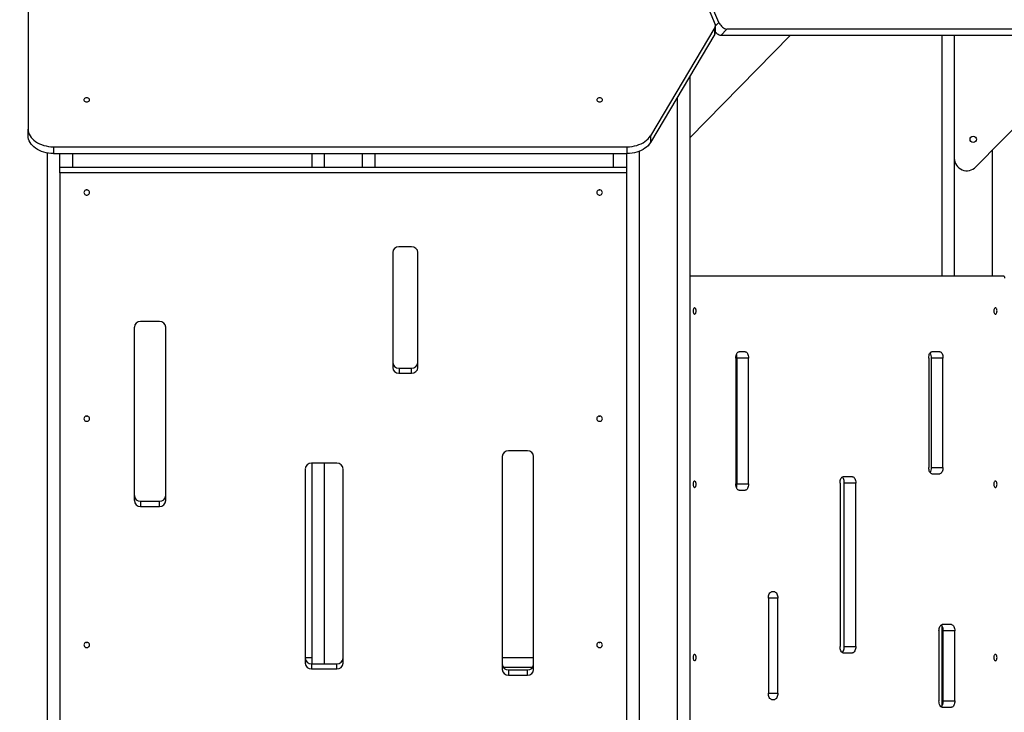
# Model space of a CAD drawing. Units: millimetres. Extents: x -20744 to -2553, y -1793 to 19981.
# Drawn here: x -13087 to -11524, y 14950 to 16050 of the extents above; entities that cross this region are included whole.
import ezdxf

# ---------------------------------------------------------------- set-up
doc = ezdxf.new("R2010")
doc.units = ezdxf.units.MM
doc.header["$PDSIZE"] = -1
doc.layers.add('размер', color=92, linetype='Continuous', lineweight=15)
doc.dimstyles.new('ISO-25', dxfattribs={"dimtxt": 2.5, "dimasz": 2.5, "dimexe": 1.25, "dimexo": 0.625, "dimtad": 1, "dimtxsty": 'Standard', "dimcen": 2.5, "dimadec": 0, "dimazin": 0, "dimtfac": 1, "dimtmove": 0, "dimatfit": 3, "dimfxl": 1, "dimarcsym": 0})

# ---------------------------------------------------------------- blocks, each defined once
blk = doc.blocks.new('_D_2')
at = {"layer": 'Defpoints', "color": 0, "transparency": 16777216}
for p in [(-13476.3, 19981.3), (-7011.2, 13392.3), (-4482.2, 13392.3)]:
    blk.add_point(p, dxfattribs=at)
at = {"layer": 'размер', "color": 0, "lineweight": -2, "transparency": 16777216}
for p, q in [((-13475.3, 19981.3), (-4481.2, 19981.3)), ((-4482.2, 19781.3), (-4482.2, 13592.3)), ((-7010.2, 13392.3), (-4481.2, 13392.3))]:
    blk.add_line(p, q, dxfattribs=at)
at = {"layer": 'размер', "color": 0, "transparency": 16777216}
for points in [[(-4515.6, 19781.3), (-4448.9, 19781.3), (-4482.2, 19981.3)], [(-4515.6, 13592.3), (-4448.9, 13592.3), (-4482.2, 13392.3)]]:
    blk.add_solid(points, dxfattribs=at)
at = {"layer": 'размер', "color": 0, "transparency": 16777216, "insert": (-4832.2, 16750.1), "char_height": 300, "attachment_point": 2, "rotation": 90}
blk.add_mtext('6500', dxfattribs=at)

msp = doc.modelspace()

# ---------------------------------------------------------------- linework, layer by layer
at = {"color": 7, "linetype": 'Continuous', "lineweight": 25}
for p, q in [((-12079.7, 16270.7), (-11983.1, 16042)), ((-13073.5, 16268.7), (-13073.5, 15875.9)), ((-11977.2, 16045.2), (-12068.4, 16261.1)), ((-11983.5, 16037.3), (-12085.9, 15865.1)), ((-11983.5, 16026.6), (-11983.5, 16037.3)), ((-11982.7, 16029.3), (-11982.7, 16040)), ((-11983.5, 16026.6), (-12085.9, 15854.4)), ((-11863.9, 16024.5), (-12023.5, 15862.3)), ((-11964.4, 16034.3), (-11974.2, 16024.4)), ((-11286, 16024.8), (-11974.2, 16024.4)), ((-11276.2, 16034.7), (-11964.4, 16034.3)), ((-11623.5, 16024.6), (-11623.5, 15642.3)), ((-11603.5, 16024.6), (-11603.5, 15829.8)), ((-11363.7, 16024.7), (-11569.3, 15815.8)), ((-12023.5, 15959.3), (-12023.5, 13698.3)), ((-13073.5, 15865.3), (-13073.5, 15875.9)), ((-12085.9, 15865.1), (-12085.9, 15854.4)), ((-13033.5, 15847.9), (-13033.5, 15837.2)), ((-13033.5, 15847.9), (-12122.8, 15847.9)), ((-12122.8, 15837.2), (-12122.8, 15847.9)), ((-13033.5, 15837.2), (-12122.8, 15837.2)), ((-13023.5, 15814.8), (-13023.5, 15837.2)), ((-13002.5, 15814.8), (-13002.5, 15837.2)), ((-12623.5, 15837.2), (-12623.5, 15814.8)), ((-12523.5, 15837.2), (-12523.5, 15814.8)), ((-12144.5, 15814.8), (-12144.5, 15837.2)), ((-12123.5, 15814.8), (-12123.5, 15837.2)), ((-12123.5, 15814.8), (-13023.5, 15814.8)), ((-13023.5, 15806.6), (-13023.5, 15814.8)), ((-13023.5, 15806.6), (-13023.5, 14925.7)), ((-12123.5, 15806.6), (-13023.5, 15806.6)), ((-12123.5, 15806.6), (-12123.5, 15814.8)), ((-12123.5, 14925.7), (-12123.5, 15806.6)), ((-12981.1, 15779.4), (-12979.9, 15779.4)), ((-12167.1, 15779.4), (-12165.9, 15779.4)), ((-12494.9, 15679.9), (-12494.9, 15497.6)), ((-12464.9, 15689.1), (-12484.9, 15689.1)), ((-12454.9, 15497.6), (-12454.9, 15679.9)), ((-11524.7, 15642.3), (-12023.5, 15642.3)), ((-12865, 15570.8), (-12895, 15570.8)), ((-12905, 15561.6), (-12905, 15286.3)), ((-12855, 15286.3), (-12855, 15561.6)), ((-11935.2, 15522.6), (-11945.2, 15522.6)), ((-11626.5, 15522.6), (-11639, 15522.6)), ((-11950.2, 15512.6), (-11950.2, 15312.8)), ((-11930.2, 15512.6), (-11948.4, 15512.6)), ((-11948.4, 15312.8), (-11948.4, 15512.6)), ((-11930.2, 15312.8), (-11930.2, 15512.6)), ((-11644, 15512.6), (-11644, 15339)), ((-11621.5, 15512.6), (-11639.7, 15512.6)), ((-11639.7, 15339), (-11639.7, 15512.6)), ((-11621.5, 15339), (-11621.5, 15512.6)), ((-12484.9, 15496.6), (-12484.9, 15488.4)), ((-12484.9, 15496.6), (-12464.9, 15496.6)), ((-12484.9, 15488.4), (-12464.9, 15488.4)), ((-12464.9, 15488.4), (-12464.9, 15496.6)), ((-12981.1, 15420.4), (-12979.9, 15420.4)), ((-12167.1, 15420.4), (-12165.9, 15420.4)), ((-12281.2, 15365.4), (-12311.2, 15365.4)), ((-12321.2, 15356.2), (-12321.2, 15018.6)), ((-12271.2, 15018.6), (-12271.2, 15356.2)), ((-12633.7, 15336.5), (-12633.7, 15028.4)), ((-12583.7, 15345.7), (-12623.7, 15345.7)), ((-12623.5, 15345.7), (-12623.5, 15027.4)), ((-12573.7, 15028.4), (-12573.7, 15336.5)), ((-11639.7, 15339), (-11621.5, 15339)), ((-11764.9, 15324.2), (-11779.9, 15324.2)), ((-11639, 15329), (-11626.5, 15329)), ((-11948.4, 15312.8), (-11930.2, 15312.8)), ((-11945.2, 15302.8), (-11935.2, 15302.8)), ((-11784.9, 15314.2), (-11784.9, 15054.8)), ((-11759.9, 15314.2), (-11778.1, 15314.2)), ((-11778.1, 15054.8), (-11778.1, 15314.2)), ((-11759.9, 15054.8), (-11759.9, 15314.2)), ((-12895, 15285.3), (-12895, 15277.1)), ((-12895, 15285.3), (-12865, 15285.3)), ((-12865, 15277.1), (-12865, 15285.3)), ((-12895, 15277.1), (-12865, 15277.1)), ((-11898.6, 15131.4), (-11898.6, 14980.8)), ((-11888.6, 15141.4), (-11893.6, 15141.4)), ((-11883.6, 14980.8), (-11883.6, 15131.4)), ((-11623.5, 15088.2), (-11623.5, 14959.9)), ((-11607.8, 15089.5), (-11622.8, 15089.5)), ((-11627.8, 15079.5), (-11627.8, 14968.6)), ((-11602.8, 15079.5), (-11621, 15079.5)), ((-11621, 14968.6), (-11621, 15079.5)), ((-11602.8, 14968.6), (-11602.8, 15079.5)), ((-12981.1, 15061.4), (-12979.9, 15061.4)), ((-12167.1, 15061.4), (-12165.9, 15061.4)), ((-11778.1, 15054.8), (-11759.9, 15054.8)), ((-12633.7, 15037.3), (-12623.5, 15037.3)), ((-12321.2, 15037.3), (-12271.2, 15037.3)), ((-11779.9, 15044.8), (-11764.9, 15044.8)), ((-12623.7, 15027.4), (-12623.7, 15019.2)), ((-12623.7, 15027.4), (-12583.7, 15027.4)), ((-12623.7, 15019.2), (-12583.7, 15019.2)), ((-12583.7, 15019.2), (-12583.7, 15027.4)), ((-12319.9, 15022.3), (-12272.5, 15022.3)), ((-12311.2, 15017.6), (-12311.2, 15009.4)), ((-12311.2, 15017.6), (-12281.2, 15017.6)), ((-12311.2, 15009.4), (-12281.2, 15009.4)), ((-12281.2, 15009.4), (-12281.2, 15017.6)), ((-11893.6, 14970.8), (-11888.6, 14970.8)), ((-11622.8, 14958.6), (-11607.8, 14958.6)), ((-11621, 14968.6), (-11602.8, 14968.6))]:
    msp.add_line(p, q, dxfattribs=at)
at = {"color": 8, "linetype": 'Continuous', "lineweight": 25}
for p, q in [((-11982.7, 16039.6), (-11977.2, 16045.2)), ((-12043.5, 15925.7), (-12043.5, 13704.7)), ((-13043.5, 15838.1), (-13043.5, 14027.3)), ((-12603.5, 15837.2), (-12603.5, 15814.8)), ((-12543.5, 15837.2), (-12543.5, 15814.8)), ((-12103.5, 15840.7), (-12103.5, 13724.1)), ((-11543.5, 15842), (-11543.5, 15642.3)), ((-11603.5, 15829.8), (-11603.5, 15642.3)), ((-12603.5, 15345.7), (-12603.5, 15027.4)), ((-11883.6, 15131.4), (-11898.6, 15131.4)), ((-11898.6, 14980.8), (-11883.6, 14980.8))]:
    msp.add_line(p, q, dxfattribs=at)
at = {"color": 7, "linetype": 'Continuous', "lineweight": 25, "flags": 128}
for points in [[(-11977.2, 16045.2), (-11976.5, 16043.8), (-11975.5, 16042.3), (-11974.3, 16040.7), (-11972.9, 16039.3), (-11971.4, 16037.9), (-11969.9, 16036.7), (-11968.4, 16035.7), (-11966.9, 16034.9), (-11965.6, 16034.5), (-11964.4, 16034.3)], [(-11974.2, 16024.4), (-11975.3, 16024.6), (-11976.6, 16025), (-11978.1, 16025.8), (-11979.6, 16026.8), (-11981.2, 16028), (-11982.7, 16029.4), (-11982.7, 16029.4)], [(-12980.5, 15919.1), (-12979.3, 15919.2), (-12978.1, 15919.6), (-12977.1, 15920.2), (-12976.4, 15920.9), (-12976.1, 15921.8), (-12976.1, 15922.7), (-12976.4, 15923.5), (-12977.1, 15924.3), (-12978.1, 15924.9), (-12979.3, 15925.3), (-12980.5, 15925.4), (-12981.8, 15925.3), (-12983, 15924.9), (-12983.9, 15924.3), (-12984.6, 15923.5), (-12985, 15922.7), (-12985, 15921.8), (-12984.6, 15920.9), (-12983.9, 15920.2), (-12983, 15919.6), (-12981.8, 15919.2), (-12980.5, 15919.1)], [(-12166.5, 15919.1), (-12165.3, 15919.2), (-12164.1, 15919.6), (-12163.1, 15920.2), (-12162.4, 15920.9), (-12162.1, 15921.8), (-12162.1, 15922.7), (-12162.4, 15923.5), (-12163.1, 15924.3), (-12164.1, 15924.9), (-12165.3, 15925.3), (-12166.5, 15925.4), (-12167.8, 15925.3), (-12169, 15924.9), (-12169.9, 15924.3), (-12170.6, 15923.5), (-12171, 15922.7), (-12171, 15921.8), (-12170.6, 15920.9), (-12169.9, 15920.2), (-12169, 15919.6), (-12167.8, 15919.2), (-12166.5, 15919.1)], [(-13073.5, 15875.9), (-13073.3, 15873.2), (-13072.8, 15870.5), (-13071.8, 15867.8), (-13070.5, 15865.2), (-13068.8, 15862.7), (-13066.8, 15860.4), (-13064.4, 15858.1), (-13061.8, 15856.1), (-13058.9, 15854.3), (-13055.7, 15852.6), (-13052.4, 15851.2), (-13048.8, 15850), (-13045.1, 15849.1), (-13041.3, 15848.4), (-13037.4, 15848), (-13033.5, 15847.9)], [(-13033.5, 15837.2), (-13037.4, 15837.3), (-13041.3, 15837.7), (-13045.1, 15838.4), (-13048.8, 15839.3), (-13052.4, 15840.5), (-13055.7, 15841.9), (-13058.9, 15843.6), (-13061.8, 15845.4), (-13064.4, 15847.5), (-13066.8, 15849.7), (-13068.8, 15852), (-13070.5, 15854.5), (-13071.8, 15857.1), (-13072.8, 15859.8), (-13073.3, 15862.5), (-13073.5, 15865.3)], [(-12122.8, 15847.9), (-12118.9, 15848), (-12115, 15848.4), (-12111.2, 15849.1), (-12107.6, 15850), (-12104, 15851.2), (-12100.7, 15852.6), (-12097.5, 15854.2), (-12094.6, 15856.1), (-12092, 15858.1), (-12089.6, 15860.3), (-12087.6, 15862.7), (-12085.9, 15865.1)], [(-12085.9, 15854.4), (-12087.6, 15852), (-12089.6, 15849.6), (-12092, 15847.4), (-12094.6, 15845.4), (-12097.5, 15843.5), (-12100.7, 15841.9), (-12104, 15840.5), (-12107.6, 15839.3), (-12111.2, 15838.4), (-12115, 15837.7), (-12118.9, 15837.3), (-12122.8, 15837.2)], [(-12976, 15775.3), (-12976.2, 15776.5), (-12976.7, 15777.6), (-12977.6, 15778.4), (-12978.7, 15779.1), (-12979.9, 15779.4), (-12981.2, 15779.4), (-12982.4, 15779.1), (-12983.5, 15778.4), (-12984.3, 15777.6), (-12984.8, 15776.5), (-12985, 15775.3), (-12984.8, 15774.1), (-12984.3, 15773.1), (-12983.5, 15772.2), (-12982.4, 15771.5), (-12981.2, 15771.2), (-12979.9, 15771.2), (-12978.7, 15771.5), (-12977.6, 15772.2), (-12976.7, 15773.1), (-12976.2, 15774.1), (-12976, 15775.3)], [(-12171, 15775.3), (-12170.8, 15774.1), (-12170.3, 15773.1), (-12169.5, 15772.2), (-12168.4, 15771.5), (-12167.2, 15771.2), (-12165.9, 15771.2), (-12164.7, 15771.5), (-12163.6, 15772.2), (-12162.7, 15773.1), (-12162.2, 15774.1), (-12162, 15775.3), (-12162.2, 15776.5), (-12162.7, 15777.6), (-12163.6, 15778.4), (-12164.7, 15779.1), (-12165.9, 15779.4), (-12167.2, 15779.4), (-12168.4, 15779.1), (-12169.5, 15778.4), (-12170.3, 15777.6), (-12170.8, 15776.5), (-12171, 15775.3)], [(-11523.2, 15639.3), (-11523.2, 15639.8), (-11523.3, 15640.4), (-11523.5, 15640.9), (-11523.7, 15641.4), (-11523.9, 15641.8), (-11524.1, 15642), (-11524.4, 15642.2), (-11524.7, 15642.3)], [(-12013.2, 15587.3), (-12013.3, 15588.6), (-12013.6, 15589.9), (-12014, 15590.9), (-12014.6, 15591.7), (-12015.2, 15592.2), (-12015.9, 15592.2), (-12016.6, 15592), (-12017.2, 15591.3), (-12017.7, 15590.4), (-12018, 15589.3), (-12018.2, 15587.9), (-12018.2, 15586.6), (-12018, 15585.3), (-12017.7, 15584.1), (-12017.2, 15583.2), (-12016.6, 15582.5), (-12015.9, 15582.3), (-12015.2, 15582.4), (-12014.6, 15582.8), (-12014, 15583.6), (-12013.6, 15584.7), (-12013.3, 15585.9), (-12013.2, 15587.3)], [(-11535.7, 15587.3), (-11535.8, 15588.6), (-11536.1, 15589.9), (-11536.5, 15590.9), (-11537.1, 15591.7), (-11537.7, 15592.2), (-11538.4, 15592.2), (-11539.1, 15592), (-11539.7, 15591.3), (-11540.2, 15590.4), (-11540.5, 15589.3), (-11540.7, 15587.9), (-11540.7, 15586.6), (-11540.5, 15585.3), (-11540.2, 15584.1), (-11539.7, 15583.2), (-11539.1, 15582.5), (-11538.4, 15582.3), (-11537.7, 15582.4), (-11537.1, 15582.8), (-11536.5, 15583.6), (-11536.1, 15584.7), (-11535.8, 15585.9), (-11535.7, 15587.3)], [(-11950.2, 15512.6), (-11950.1, 15514.5), (-11949.8, 15516.4), (-11949.3, 15518.2), (-11948.7, 15519.7), (-11947.9, 15520.9), (-11947.1, 15521.8), (-11946.1, 15522.4), (-11945.2, 15522.6)], [(-11935.2, 15522.6), (-11934.2, 15522.4), (-11933.3, 15521.8), (-11932.4, 15520.9), (-11931.6, 15519.7), (-11931, 15518.2), (-11930.5, 15516.4), (-11930.3, 15514.5), (-11930.2, 15512.6)], [(-11644, 15512.6), (-11643.9, 15514.5), (-11643.6, 15516.4), (-11643.2, 15518.2), (-11642.6, 15519.7), (-11641.8, 15520.9), (-11640.9, 15521.8), (-11640, 15522.4), (-11639, 15522.6)], [(-11626.5, 15522.6), (-11625.5, 15522.4), (-11624.6, 15521.8), (-11623.7, 15520.9), (-11623, 15519.7), (-11622.4, 15518.2), (-11621.9, 15516.4), (-11621.6, 15514.5), (-11621.5, 15512.6)], [(-12976, 15416.3), (-12976.2, 15417.5), (-12976.7, 15418.6), (-12977.6, 15419.4), (-12978.7, 15420.1), (-12979.9, 15420.4), (-12981.2, 15420.4), (-12982.4, 15420.1), (-12983.5, 15419.4), (-12984.3, 15418.6), (-12984.8, 15417.5), (-12985, 15416.3), (-12984.8, 15415.1), (-12984.3, 15414.1), (-12983.5, 15413.2), (-12982.4, 15412.5), (-12981.2, 15412.2), (-12979.9, 15412.2), (-12978.7, 15412.5), (-12977.6, 15413.2), (-12976.7, 15414.1), (-12976.2, 15415.1), (-12976, 15416.3)], [(-12171, 15416.3), (-12170.8, 15415.1), (-12170.3, 15414.1), (-12169.5, 15413.2), (-12168.4, 15412.5), (-12167.2, 15412.2), (-12165.9, 15412.2), (-12164.7, 15412.5), (-12163.6, 15413.2), (-12162.7, 15414.1), (-12162.2, 15415.1), (-12162, 15416.3), (-12162.2, 15417.5), (-12162.7, 15418.6), (-12163.6, 15419.4), (-12164.7, 15420.1), (-12165.9, 15420.4), (-12167.2, 15420.4), (-12168.4, 15420.1), (-12169.5, 15419.4), (-12170.3, 15418.6), (-12170.8, 15417.5), (-12171, 15416.3)], [(-11639, 15329), (-11640, 15329.2), (-11640.9, 15329.8), (-11641.8, 15330.7), (-11642.6, 15331.9), (-11643.2, 15333.4), (-11643.6, 15335.2), (-11643.9, 15337), (-11644, 15339)], [(-11621.5, 15339), (-11621.6, 15337), (-11621.9, 15335.2), (-11622.4, 15333.4), (-11623, 15331.9), (-11623.7, 15330.7), (-11624.6, 15329.8), (-11625.5, 15329.2), (-11626.5, 15329)], [(-12013.2, 15312.3), (-12013.3, 15313.6), (-12013.6, 15314.9), (-12014, 15315.9), (-12014.6, 15316.7), (-12015.2, 15317.2), (-12015.9, 15317.2), (-12016.6, 15317), (-12017.2, 15316.3), (-12017.7, 15315.4), (-12018, 15314.3), (-12018.2, 15312.9), (-12018.2, 15311.6), (-12018, 15310.3), (-12017.7, 15309.1), (-12017.2, 15308.2), (-12016.6, 15307.5), (-12015.9, 15307.3), (-12015.2, 15307.4), (-12014.6, 15307.8), (-12014, 15308.6), (-12013.6, 15309.7), (-12013.3, 15310.9), (-12013.2, 15312.3)], [(-11784.9, 15314.2), (-11784.8, 15316.1), (-11784.6, 15318), (-11784.1, 15319.7), (-11783.5, 15321.2), (-11782.7, 15322.5), (-11781.9, 15323.4), (-11780.9, 15324), (-11779.9, 15324.2)], [(-11778.1, 15314.2), (-11778.2, 15316.1), (-11778.5, 15318), (-11779, 15319.7), (-11779.6, 15321.2), (-11780.3, 15322.5), (-11781.2, 15323.4), (-11781.5, 15323.7)], [(-11764.9, 15324.2), (-11764, 15324), (-11763, 15323.4), (-11762.2, 15322.5), (-11761.4, 15321.2), (-11760.8, 15319.7), (-11760.3, 15318), (-11760, 15316.1), (-11759.9, 15314.2)], [(-11535.7, 15312.3), (-11535.8, 15313.6), (-11536.1, 15314.9), (-11536.5, 15315.9), (-11537.1, 15316.7), (-11537.7, 15317.2), (-11538.4, 15317.2), (-11539.1, 15317), (-11539.7, 15316.3), (-11540.2, 15315.4), (-11540.5, 15314.3), (-11540.7, 15312.9), (-11540.7, 15311.6), (-11540.5, 15310.3), (-11540.2, 15309.1), (-11539.7, 15308.2), (-11539.1, 15307.5), (-11538.4, 15307.3), (-11537.7, 15307.4), (-11537.1, 15307.8), (-11536.5, 15308.6), (-11536.1, 15309.7), (-11535.8, 15310.9), (-11535.7, 15312.3)], [(-11945.2, 15302.8), (-11946.1, 15303), (-11947.1, 15303.6), (-11947.9, 15304.5), (-11948.7, 15305.8), (-11949.3, 15307.3), (-11949.8, 15309), (-11950.1, 15310.9), (-11950.2, 15312.8)], [(-11930.2, 15312.8), (-11930.3, 15310.9), (-11930.5, 15309), (-11931, 15307.3), (-11931.6, 15305.8), (-11932.4, 15304.5), (-11933.3, 15303.6), (-11934.2, 15303), (-11935.2, 15302.8)], [(-11898.6, 15131.4), (-11898.5, 15133.4), (-11898.2, 15135.3), (-11897.7, 15137), (-11897.1, 15138.5), (-11896.3, 15139.8), (-11895.5, 15140.7), (-11894.5, 15141.3), (-11893.6, 15141.4)], [(-11888.6, 15141.4), (-11887.6, 15141.3), (-11886.7, 15140.7), (-11885.8, 15139.8), (-11885, 15138.5), (-11884.4, 15137), (-11883.9, 15135.3), (-11883.7, 15133.4), (-11883.6, 15131.4)], [(-11627.8, 15079.5), (-11627.7, 15081.4), (-11627.4, 15083.3), (-11627, 15085), (-11626.3, 15086.5), (-11625.6, 15087.8), (-11624.7, 15088.7), (-11623.8, 15089.3), (-11622.8, 15089.5)], [(-11621, 15079.5), (-11621.1, 15081.4), (-11621.4, 15083.3), (-11621.8, 15085), (-11622.5, 15086.5), (-11623.2, 15087.8), (-11624.1, 15088.7), (-11624.4, 15089)], [(-11607.8, 15089.5), (-11606.8, 15089.3), (-11605.9, 15088.7), (-11605, 15087.8), (-11604.3, 15086.5), (-11603.6, 15085), (-11603.2, 15083.3), (-11602.9, 15081.4), (-11602.8, 15079.5)], [(-12976, 15057.3), (-12976.2, 15058.5), (-12976.7, 15059.6), (-12977.6, 15060.4), (-12978.7, 15061.1), (-12979.9, 15061.4), (-12981.2, 15061.4), (-12982.4, 15061.1), (-12983.5, 15060.4), (-12984.3, 15059.6), (-12984.8, 15058.5), (-12985, 15057.3), (-12984.8, 15056.2), (-12984.3, 15055.1), (-12983.5, 15054.2), (-12982.4, 15053.5), (-12981.2, 15053.2), (-12979.9, 15053.2), (-12978.7, 15053.5), (-12977.6, 15054.2), (-12976.7, 15055.1), (-12976.2, 15056.2), (-12976, 15057.3)], [(-12171, 15057.3), (-12170.8, 15056.2), (-12170.3, 15055.1), (-12169.5, 15054.2), (-12168.4, 15053.5), (-12167.2, 15053.2), (-12165.9, 15053.2), (-12164.7, 15053.5), (-12163.6, 15054.2), (-12162.7, 15055.1), (-12162.2, 15056.2), (-12162, 15057.3), (-12162.2, 15058.5), (-12162.7, 15059.6), (-12163.6, 15060.4), (-12164.7, 15061.1), (-12165.9, 15061.4), (-12167.2, 15061.4), (-12168.4, 15061.1), (-12169.5, 15060.4), (-12170.3, 15059.6), (-12170.8, 15058.5), (-12171, 15057.3)], [(-11779.9, 15044.8), (-11780.9, 15045), (-11781.9, 15045.6), (-11782.7, 15046.5), (-11783.5, 15047.7), (-11784.1, 15049.3), (-11784.6, 15051), (-11784.8, 15052.9), (-11784.9, 15054.8)], [(-11781.5, 15045.3), (-11781.2, 15045.6), (-11780.3, 15046.5), (-11779.6, 15047.7), (-11779, 15049.3), (-11778.5, 15051), (-11778.2, 15052.9), (-11778.1, 15054.8)], [(-11759.9, 15054.8), (-11760, 15052.9), (-11760.3, 15051), (-11760.8, 15049.3), (-11761.4, 15047.7), (-11762.2, 15046.5), (-11763, 15045.6), (-11764, 15045), (-11764.9, 15044.8)], [(-12013.2, 15037.3), (-12013.3, 15038.6), (-12013.6, 15039.9), (-12014, 15040.9), (-12014.6, 15041.7), (-12015.2, 15042.2), (-12015.9, 15042.2), (-12016.6, 15042), (-12017.2, 15041.3), (-12017.7, 15040.4), (-12018, 15039.3), (-12018.2, 15037.9), (-12018.2, 15036.6), (-12018, 15035.3), (-12017.7, 15034.1), (-12017.2, 15033.2), (-12016.6, 15032.5), (-12015.9, 15032.3), (-12015.2, 15032.4), (-12014.6, 15032.8), (-12014, 15033.6), (-12013.6, 15034.7), (-12013.3, 15035.9), (-12013.2, 15037.3)], [(-11535.7, 15037.3), (-11535.8, 15038.6), (-11536.1, 15039.9), (-11536.5, 15040.9), (-11537.1, 15041.7), (-11537.7, 15042.2), (-11538.4, 15042.2), (-11539.1, 15042), (-11539.7, 15041.3), (-11540.2, 15040.4), (-11540.5, 15039.3), (-11540.7, 15037.9), (-11540.7, 15036.6), (-11540.5, 15035.3), (-11540.2, 15034.1), (-11539.7, 15033.2), (-11539.1, 15032.5), (-11538.4, 15032.3), (-11537.7, 15032.4), (-11537.1, 15032.8), (-11536.5, 15033.6), (-11536.1, 15034.7), (-11535.8, 15035.9), (-11535.7, 15037.3)], [(-11893.6, 14970.8), (-11894.5, 14971), (-11895.5, 14971.6), (-11896.3, 14972.5), (-11897.1, 14973.8), (-11897.7, 14975.3), (-11898.2, 14977), (-11898.5, 14978.9), (-11898.6, 14980.8)], [(-11883.6, 14980.8), (-11883.7, 14978.9), (-11883.9, 14977), (-11884.4, 14975.3), (-11885, 14973.8), (-11885.8, 14972.5), (-11886.7, 14971.6), (-11887.6, 14971), (-11888.6, 14970.8)], [(-11622.8, 14958.6), (-11623.8, 14958.8), (-11624.7, 14959.3), (-11625.6, 14960.3), (-11626.3, 14961.5), (-11627, 14963), (-11627.4, 14964.7), (-11627.7, 14966.6), (-11627.8, 14968.6)], [(-11624.4, 14959.1), (-11624.1, 14959.3), (-11623.2, 14960.3), (-11622.5, 14961.5), (-11621.8, 14963), (-11621.4, 14964.7), (-11621.1, 14966.6), (-11621, 14968.6)], [(-11602.8, 14968.6), (-11602.9, 14966.6), (-11603.2, 14964.7), (-11603.6, 14963), (-11604.3, 14961.5), (-11605, 14960.3), (-11605.9, 14959.3), (-11606.8, 14958.8), (-11607.8, 14958.6)]]:
    msp.add_lwpolyline(points, dxfattribs=at)
at = {"color": 7, "linetype": 'Continuous', "lineweight": 25}
msp.add_circle((-11573.5, 15859.8), 5, dxfattribs=at)
for centre, radius, start, end in [((-11987.8, 16040), 5.11, 328.1843, 23.0498), ((-11988, 16029.3), 5.27, 328.605, 359.5182), ((-11583.5, 15829.8), 20, 180, 315.4578), ((-12485.3, 15679.5), 9.63, 87.7279, 177.5315), ((-12464.5, 15679.5), 9.63, 2.4685, 92.2721), ((-12895.3, 15561.1), 9.63, 87.7279, 177.5315), ((-12864.6, 15561.1), 9.63, 2.4685, 92.2721), ((-11654, 15513.2), 14.3, 357.4412, 31.9423), ((-12485.3, 15506.3), 9.63, 182.4685, 272.2721), ((-12464.5, 15506.3), 9.63, 267.7279, 357.5315), ((-11965.6, 15512.8), 17.2, 359.2578, 18.6867), ((-12485.3, 15498.1), 9.63, 182.4685, 272.2721), ((-12464.5, 15498.1), 9.63, 267.7279, 357.5315), ((-12311.6, 15355.8), 9.63, 87.7279, 177.5315), ((-12280.8, 15355.8), 9.63, 2.4685, 92.2721), ((-12624, 15336.1), 9.63, 87.7279, 177.5315), ((-12583.3, 15336.1), 9.63, 2.4685, 92.2721), ((-11654.4, 15338.4), 14.7, 328.4868, 2.1296), ((-11965.6, 15312.6), 17.2, 341.3133, 0.7422), ((-12895.3, 15294.9), 9.63, 182.4685, 272.2721), ((-12895.3, 15286.7), 9.63, 182.4685, 272.2721), ((-12864.6, 15294.9), 9.63, 267.7279, 357.5315), ((-12864.6, 15286.7), 9.63, 267.7279, 357.5315), ((-12624, 15037), 9.63, 182.4685, 272.2721), ((-12583.3, 15037), 9.63, 267.7279, 357.5315), ((-12624, 15028.8), 9.63, 182.4685, 272.2721), ((-12583.3, 15028.8), 9.63, 267.7279, 357.5315), ((-12311.6, 15027.2), 9.63, 182.4685, 272.2721), ((-12280.8, 15027.2), 9.63, 267.7279, 357.5315), ((-12311.6, 15019), 9.63, 182.4685, 272.2721), ((-12280.8, 15019), 9.63, 267.7279, 357.5315)]:
    msp.add_arc(centre, radius, start, end, dxfattribs=at)

# ---------------------------------------------------------------- dimensions: what is measured, and where the dimension line sits
at = {"layer": 'размер'}
dim = msp.add_linear_dim(base=(-4482.2, 13392.3), p1=(-13476.3, 19981.3), p2=(-7011.2, 13392.3), angle=90, text='6500', dimstyle='ISO-25', override={"dimtxt": 300, "dimasz": 200, "dimexe": 1, "dimexo": 1, "dimgap": 50, "dimdec": 0, "dimzin": 0, "dimadec": 2, "dimtzin": 0}, dxfattribs=at)
dim.commit()
dim.dimension.update_dxf_attribs({"geometry": '_D_2', "text_midpoint": (-4482.2, 16750.1), "dimtype": 160})

doc.saveas('drawing.dxf')
